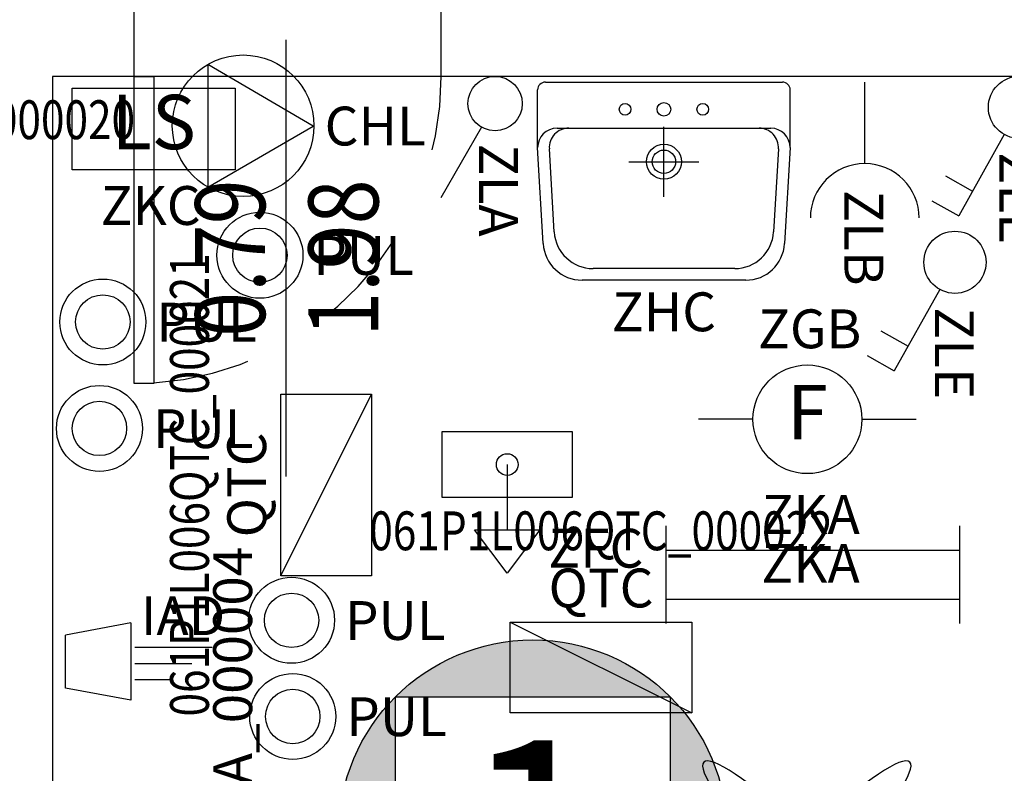
# Model space of a CAD drawing. Units: millimetres. Extents: x 1266.1 to 1311.6, y 770.2 to 803.3.
# Drawn here: x 1303.1 to 1305.6, y 777.1 to 779.1 of the extents above; entities that cross this region are included whole.
import ezdxf
from ezdxf.enums import TextEntityAlignment as Align

# ---------------------------------------------------------------- set-up
doc = ezdxf.new("R2010")
doc.units = ezdxf.units.MM
doc.linetypes.add('INGOMBRO', pattern=[0.5, 0.25, -0.25])
for name, color, linetype in [('A-Dimensioni porte', 53, 'Continuous'), ('A-Polilinee', 135, 'Continuous'), ('AA-Muri', 150, 'Continuous'), ('AA-Porte', 4, 'Continuous'), ('AA-Sanitari', 7, 'Continuous'), ('C-Classificazione medica', 20, 'Continuous'), ('E- Ausiliari', 6, 'Continuous'), ('E- F.M.', 2, 'Continuous'), ('E- Luce Servizio', 3, 'Continuous'), ('E- Quadri Elettrici', 7, 'Continuous'), ('EA- Elettrico_antincendio', 3, 'Continuous'), ('M- Diffusori', 6, 'Continuous'), ('S- Antincendio', 1, 'Continuous')]:
    doc.layers.add(name, color=color, linetype=linetype)
doc.styles.add('ARIAL', font='ARIAL.TTF')
doc.styles.add('ROMANS', font='romans')
doc.styles.add('SIMPLEX', font='SIMPLEX', dxfattribs={"width": 0.75})
doc.styles.get("Standard").update_dxf_attribs({"font": 'txt.shx'})

# ---------------------------------------------------------------- blocks, each defined once
blk = doc.blocks.new('DWG_INFISSO_COD')
blk.add_line((0.5, 0), (-0.5, 0))
at = {"style": 'ROMANS', "width": 0.85}
for tag, p in [('LARGHEZZA', (0, 0.0473)), ('ALTEZZA', (0, -0.2118))]:
    blk.add_attdef(tag, text='', height=0.16, dxfattribs=at).set_placement(p, align=Align.CENTER)
at = {"style": 'ROMANS', "width": 0.85, "flags": 1}
for tag, height, p in [('S.V.', 0.16, (0, -0.4708)), ('S.I.', 0.16, (0, -0.7299)), ('1', 0.128, (0, -0.9371)), ('2', 0.128, (0, -1.1443)), ('3', 0.128, (0, -1.3516)), ('4', 0.128, (0, -1.5588)), ('5', 0.128, (0, -1.7661)), ('6', 0.128, (0, -1.9733))]:
    blk.add_attdef(tag, text='', height=height, dxfattribs=at).set_placement(p, align=Align.CENTER)
blk = doc.blocks.new('MEV')
for major_axis, ratio, start_param, end_param in [((-0.2653, 0.2653), 0.152073, -1.324871, 1.324871), ((0.2653, 0.2653), 0.152073, 4.958314, 7.608056), ((-0.0755, 0.0755), 1, 3.926991, 10.210176), ((0.2653, 0.2653), 0.152073, 1.816722, 4.466464), ((-0.2653, 0.2653), 0.152073, 1.816722, 4.466464)]:
    blk.add_ellipse((0, 0), major_axis=major_axis, ratio=ratio, start_param=start_param, end_param=end_param)
at = {"flags": 9}
for tag in ['YAC_ATTRIBUTE_Modello', 'YAC_BLOCK', 'YAC_BLOCKID', 'YAC_BLOCKCODE', 'YAC_NAME', 'YAC_NAMEB', 'YAC_DESCRIPTION', 'YAC_AZIENDA', 'YAC_DESCRIZIONEAZIENDA', 'YAC_NAMEU', 'YAC_DESCRIZIONEU', 'YAC_UTENTE', 'YAC_CODUTENTE', 'YAC_DESCUTENTE', 'YAC_LEVEL1', 'YAC_LEVEL2', 'YAC_LEVEL3', 'YAC_LEVEL4', 'YAC_LEVEL5', 'YAC_LEVEL1DESC', 'YAC_LEVEL2DESC', 'YAC_LEVEL3DESC', 'YAC_LEVEL4DESC', 'YAC_LEVEL5DESC', 'YAC_POSITION1', 'YAC_POSITION2', 'YAC_POSITION3', 'YAC_POSITION4', 'YAC_POSITION5', 'YAC_ATTRIBUTE_Marca', 'YAC_ATTRIBUTE_Stato', 'YAC_ATTRIBUTE_Note', 'YAC_CODICETOTALE', 'YAC_ATTRIBUTE_FOTO', 'YAC_ATTRIBUTE_MANUTENZIONE_A_CARICO', 'YAC_VANO_CLASSE', 'YAC_ATTRIBUTE_SITE_ID', 'YAC_ATTRIBUTE_BL_ID', 'YAC_ATTRIBUTE_FL_ID', 'YAC_ATTRIBUTE_RM_ID', 'YAC_ATTRIBUTE_X', 'YAC_ATTRIBUTE_Y', 'YAC_ATTRIBUTE_Z']:
    blk.add_attdef(tag, (0, 0), '', height=1, dxfattribs=at)
at = {"style": 'ROMANS', "flags": 8}
blk.add_attdef('YAC_ATTRIBUTE_ACRONIMO', (0.1504, -0.0658), '', height=0.1, dxfattribs=at)
blk = doc.blocks.new('ZKA5')
for p, q in [((-0.378, 0.063), (-0.378, -0.063)), ((0.378, 0.063), (0.378, -0.063)), ((-0.378, 0), (0.378, 0))]:
    blk.add_line(p, q)
at = {"flags": 9}
for tag in ['YAC_ATTRIBUTE_Modello', 'YAC_BLOCK', 'YAC_BLOCKID', 'YAC_BLOCKCODE', 'YAC_NAME', 'YAC_NAMEB', 'YAC_DESCRIPTION', 'YAC_AZIENDA', 'YAC_DESCRIZIONEAZIENDA', 'YAC_NAMEU', 'YAC_DESCRIZIONEU', 'YAC_UTENTE', 'YAC_CODUTENTE', 'YAC_DESCUTENTE', 'YAC_LEVEL1', 'YAC_LEVEL2', 'YAC_LEVEL3', 'YAC_LEVEL4', 'YAC_LEVEL5', 'YAC_LEVEL1DESC', 'YAC_LEVEL2DESC', 'YAC_LEVEL3DESC', 'YAC_LEVEL4DESC', 'YAC_LEVEL5DESC', 'YAC_POSITION1', 'YAC_POSITION2', 'YAC_POSITION3', 'YAC_POSITION4', 'YAC_POSITION5', 'YAC_ATTRIBUTE_Marca', 'YAC_ATTRIBUTE_Stato', 'YAC_ATTRIBUTE_Note', 'YAC_CODICETOTALE', 'YAC_ATTRIBUTE_TIPOLOGIA', 'YAC_ATTRIBUTE_FOTO', 'YAC_ATTRIBUTE_MANUTENZIONE_A_CARICO', 'YAC_VANO_CLASSE', 'YAC_ATTRIBUTE_SITE_ID', 'YAC_ATTRIBUTE_BL_ID', 'YAC_ATTRIBUTE_FL_ID', 'YAC_ATTRIBUTE_RM_ID', 'YAC_ATTRIBUTE_X', 'YAC_ATTRIBUTE_Y', 'YAC_ATTRIBUTE_Z']:
    blk.add_attdef(tag, (0, 0), '', height=1, dxfattribs=at)
at = {"style": 'ROMANS', "flags": 8}
blk.add_attdef('YAC_ATTRIBUTE_ACRONIMO', text='', height=0.1, dxfattribs=at).set_placement((-0.0052, 0.0423), align=Align.CENTER)
blk = doc.blocks.new('ZGB')
for p, q in [((-0.14, 0), (-0.28, 0)), ((0.14, 0), (0.28, 0))]:
    blk.add_line(p, q)
blk.add_circle((0, 0), 0.14)
at = {"style": 'SIMPLEX'}
blk.add_text('F', height=0.14, dxfattribs=at).set_placement((0, 0), align=Align.MIDDLE)
at = {"flags": 9}
for tag in ['YAC_ATTRIBUTE_Modello', 'YAC_BLOCK', 'YAC_BLOCKID', 'YAC_BLOCKCODE', 'YAC_NAME', 'YAC_NAMEB', 'YAC_DESCRIPTION', 'YAC_AZIENDA', 'YAC_DESCRIZIONEAZIENDA', 'YAC_NAMEU', 'YAC_DESCRIZIONEU', 'YAC_UTENTE', 'YAC_CODUTENTE', 'YAC_DESCUTENTE', 'YAC_LEVEL1', 'YAC_LEVEL2', 'YAC_LEVEL3', 'YAC_LEVEL4', 'YAC_LEVEL5', 'YAC_LEVEL1DESC', 'YAC_LEVEL2DESC', 'YAC_LEVEL3DESC', 'YAC_LEVEL4DESC', 'YAC_LEVEL5DESC', 'YAC_POSITION1', 'YAC_POSITION2', 'YAC_POSITION3', 'YAC_POSITION4', 'YAC_POSITION5', 'YAC_ATTRIBUTE_Marca', 'YAC_ATTRIBUTE_Stato', 'YAC_ATTRIBUTE_Note', 'YAC_CODICETOTALE', 'YAC_ATTRIBUTE_LOOP_SENSORE', 'YAC_ATTRIBUTE_FOTO', 'YAC_ATTRIBUTE_MANUTENZIONE_A_CARICO', 'YAC_ATTRIBUTE_N_SENSORE', 'YAC_VANO_CLASSE', 'YAC_ATTRIBUTE_SITE_ID', 'YAC_ATTRIBUTE_BL_ID', 'YAC_ATTRIBUTE_FL_ID', 'YAC_ATTRIBUTE_RM_ID', 'YAC_ATTRIBUTE_X', 'YAC_ATTRIBUTE_Y', 'YAC_ATTRIBUTE_Z']:
    blk.add_attdef(tag, (0, 0), '', height=1, dxfattribs=at)
at = {"style": 'ROMANS', "flags": 8}
blk.add_attdef('YAC_ATTRIBUTE_ACRONIMO', text='', height=0.1, dxfattribs=at).set_placement((0.0058, 0.1829), align=Align.CENTER)
blk = doc.blocks.new('IAD')
for p, q in [((0.168, 0.0997), (0, 0.0682)), ((0.168, 0.0997), (0.168, -0.0997)), ((0, -0.0682), (0, 0.0682)), ((0.1785, 0.0367), (0.378, 0.0367)), ((0.1785, -0.0052), (0.3255, -0.0052)), ((0.273, -0.0472), (0.1785, -0.0472)), ((0.168, -0.0997), (0, -0.0682))]:
    blk.add_line(p, q)
at = {"flags": 9}
for tag in ['YAC_ATTRIBUTE_Modello', 'YAC_BLOCK', 'YAC_BLOCKID', 'YAC_BLOCKCODE', 'YAC_NAME', 'YAC_NAMEB', 'YAC_DESCRIPTION', 'YAC_AZIENDA', 'YAC_DESCRIZIONEAZIENDA', 'YAC_NAMEU', 'YAC_DESCRIZIONEU', 'YAC_UTENTE', 'YAC_CODUTENTE', 'YAC_DESCUTENTE', 'YAC_LEVEL1', 'YAC_LEVEL2', 'YAC_LEVEL3', 'YAC_LEVEL4', 'YAC_LEVEL5', 'YAC_LEVEL1DESC', 'YAC_LEVEL2DESC', 'YAC_LEVEL3DESC', 'YAC_LEVEL4DESC', 'YAC_LEVEL5DESC', 'YAC_POSITION1', 'YAC_POSITION2', 'YAC_POSITION3', 'YAC_POSITION4', 'YAC_POSITION5', 'YAC_ATTRIBUTE_Marca', 'YAC_ATTRIBUTE_Stato', 'YAC_ATTRIBUTE_Note', 'YAC_CODICETOTALE', 'YAC_ATTRIBUTE_FOTO', 'YAC_ATTRIBUTE_MANUTENZIONE_A_CARICO', 'YAC_VANO_CLASSE', 'YAC_ATTRIBUTE_SITE_ID', 'YAC_ATTRIBUTE_BL_ID', 'YAC_ATTRIBUTE_FL_ID', 'YAC_ATTRIBUTE_RM_ID', 'YAC_ATTRIBUTE_X', 'YAC_ATTRIBUTE_Y', 'YAC_ATTRIBUTE_Z']:
    blk.add_attdef(tag, (0, 0), '', height=1, dxfattribs=at)
at = {"style": 'ROMANS', "flags": 8}
blk.add_attdef('YAC_ATTRIBUTE_ACRONIMO', (0.1942, 0.068), '', height=0.1, dxfattribs=at)
blk = doc.blocks.new('ZKC')
for p, q in [((-0.21, 0.21), (0.21, 0.21)), ((-0.21, 0), (-0.21, 0.21)), ((0.21, 0.21), (0.21, 0)), ((0.21, 0), (-0.21, 0))]:
    blk.add_line(p, q)
at = {"style": 'SIMPLEX'}
blk.add_text('LS', height=0.14, dxfattribs=at).set_placement((0, 0.105), align=Align.MIDDLE)
at = {"flags": 9}
for tag in ['YAC_ATTRIBUTE_Modello', 'YAC_BLOCK', 'YAC_BLOCKID', 'YAC_BLOCKCODE', 'YAC_NAME', 'YAC_NAMEB', 'YAC_DESCRIPTION', 'YAC_AZIENDA', 'YAC_DESCRIZIONEAZIENDA', 'YAC_NAMEU', 'YAC_DESCRIZIONEU', 'YAC_UTENTE', 'YAC_CODUTENTE', 'YAC_DESCUTENTE', 'YAC_LEVEL1', 'YAC_LEVEL2', 'YAC_LEVEL3', 'YAC_LEVEL4', 'YAC_LEVEL5', 'YAC_LEVEL1DESC', 'YAC_LEVEL2DESC', 'YAC_LEVEL3DESC', 'YAC_LEVEL4DESC', 'YAC_LEVEL5DESC', 'YAC_POSITION1', 'YAC_POSITION2', 'YAC_POSITION3', 'YAC_POSITION4', 'YAC_POSITION5', 'YAC_ATTRIBUTE_Marca', 'YAC_ATTRIBUTE_Stato', 'YAC_ATTRIBUTE_Note', 'YAC_CODICETOTALE', 'YAC_ATTRIBUTE_POTENZA_W', 'YAC_ATTRIBUTE_FOTO', 'YAC_ATTRIBUTE_MANUTENZIONE_A_CARICO', 'YAC_ATTRIBUTE_N_LAMPADA_PRODUTTORE', 'YAC_VANO_CLASSE', 'YAC_ATTRIBUTE_SITE_ID', 'YAC_ATTRIBUTE_BL_ID', 'YAC_ATTRIBUTE_FL_ID', 'YAC_ATTRIBUTE_RM_ID', 'YAC_ATTRIBUTE_X', 'YAC_ATTRIBUTE_Y', 'YAC_ATTRIBUTE_Z']:
    blk.add_attdef(tag, (0, 0), '', height=1, dxfattribs=at)
at = {"style": 'ROMANS', "flags": 8}
blk.add_attdef('YAC_ATTRIBUTE_ACRONIMO', text='', height=0.1, dxfattribs=at).set_placement((-0.0079, -0.1419), align=Align.CENTER)
blk = doc.blocks.new('ZLA')
blk.add_line((0.035, 0.0606), (0.14, 0.2425))
blk.add_circle((0, 0), 0.07)
at = {"style": 'ROMANS', "flags": 8}
blk.add_attdef('YAC_ATTRIBUTE_ACRONIMO', (0.0415, 0.1032), '', height=0.1, rotation=90, dxfattribs=at)
at = {"flags": 9}
for tag in ['YAC_ATTRIBUTE_Modello', 'YAC_BLOCK', 'YAC_BLOCKID', 'YAC_BLOCKCODE', 'YAC_NAME', 'YAC_NAMEB', 'YAC_DESCRIPTION', 'YAC_AZIENDA', 'YAC_DESCRIZIONEAZIENDA', 'YAC_NAMEU', 'YAC_DESCRIZIONEU', 'YAC_UTENTE', 'YAC_CODUTENTE', 'YAC_DESCUTENTE', 'YAC_LEVEL1', 'YAC_LEVEL2', 'YAC_LEVEL3', 'YAC_LEVEL4', 'YAC_LEVEL5', 'YAC_LEVEL1DESC', 'YAC_LEVEL2DESC', 'YAC_LEVEL3DESC', 'YAC_LEVEL4DESC', 'YAC_LEVEL5DESC', 'YAC_POSITION1', 'YAC_POSITION2', 'YAC_POSITION3', 'YAC_POSITION4', 'YAC_POSITION5', 'YAC_ATTRIBUTE_Marca', 'YAC_ATTRIBUTE_Stato', 'YAC_ATTRIBUTE_Note', 'YAC_CODICETOTALE', 'YAC_ATTRIBUTE_FOTO', 'YAC_ATTRIBUTE_MANUTENZIONE_A_CARICO', 'YAC_VANO_CLASSE', 'YAC_ATTRIBUTE_SITE_ID', 'YAC_ATTRIBUTE_BL_ID', 'YAC_ATTRIBUTE_FL_ID', 'YAC_ATTRIBUTE_RM_ID', 'YAC_ATTRIBUTE_X', 'YAC_ATTRIBUTE_Y', 'YAC_ATTRIBUTE_Z']:
    blk.add_attdef(tag, (0, 0), '', height=1, dxfattribs=at)
blk = doc.blocks.new('ZHC')
for p, q in [((-0.305, 0), (0.305, 0)), ((-0.325, -0.1686), (-0.325, -0.02)), ((0.325, -0.1686), (0.325, -0.02)), ((-0.275, -0.1186), (-0.2449, -0.1186)), ((-0.2449, -0.1186), (0.2449, -0.1186)), ((0, -0.295), (0, -0.115)), ((0.2449, -0.1186), (0.275, -0.1186)), ((-0.3105, -0.4158), (-0.325, -0.1686)), ((-0.2823, -0.3858), (-0.2948, -0.1715)), ((0.2948, -0.1715), (0.2823, -0.3858)), ((0.325, -0.1686), (0.3105, -0.4158)), ((-0.09, -0.205), (0.09, -0.205)), ((0.1824, -0.48), (-0.1824, -0.48)), ((0.2107, -0.51), (-0.2107, -0.51))]:
    blk.add_line(p, q)
for centre, radius in [((-0.1, -0.07), 0.015), ((0, -0.07), 0.0175), ((0.1, -0.07), 0.015), ((0, -0.205), 0.045), ((0, -0.205), 0.0301)]:
    blk.add_circle(centre, radius)
for centre, radius, start, end in [((-0.305, -0.02), 0.02, 90, 180), ((0.305, -0.02), 0.02, 0, 90), ((-0.275, -0.1686), 0.05, 90, 180), ((-0.2449, -0.1686), 0.05, 90, 183.3529), ((0.2449, -0.1686), 0.05, 356.6471, 90), ((0.275, -0.1686), 0.05, 0, 90), ((-0.1824, -0.38), 0.1, 183.3529, 270), ((0.1824, -0.38), 0.1, 270, 356.6471), ((-0.2107, -0.41), 0.1, 183.3529, 270), ((0.2107, -0.41), 0.1, 270, 356.6471)]:
    blk.add_arc(centre, radius, start, end)
at = {"flags": 9}
for tag in ['YAC_ATTRIBUTE_Modello', 'YAC_BLOCK', 'YAC_BLOCKID', 'YAC_BLOCKCODE', 'YAC_NAME', 'YAC_NAMEB', 'YAC_DESCRIPTION', 'YAC_AZIENDA', 'YAC_DESCRIZIONEAZIENDA', 'YAC_NAMEU', 'YAC_DESCRIZIONEU', 'YAC_UTENTE', 'YAC_CODUTENTE', 'YAC_DESCUTENTE', 'YAC_LEVEL1', 'YAC_LEVEL2', 'YAC_LEVEL3', 'YAC_LEVEL4', 'YAC_LEVEL5', 'YAC_LEVEL1DESC', 'YAC_LEVEL2DESC', 'YAC_LEVEL3DESC', 'YAC_LEVEL4DESC', 'YAC_LEVEL5DESC', 'YAC_POSITION1', 'YAC_POSITION2', 'YAC_POSITION3', 'YAC_POSITION4', 'YAC_POSITION5', 'YAC_CODICETOTALE', 'YAC_ATTRIBUTE_Marca', 'YAC_ATTRIBUTE_Stato', 'YAC_ATTRIBUTE_Note', 'YAC_ATTRIBUTE_FOTO', 'YAC_ATTRIBUTE_MANUTENZIONE_A_CARICO', 'YAC_VANO_CLASSE', 'YAC_ATTRIBUTE_SITE_ID', 'YAC_ATTRIBUTE_BL_ID', 'YAC_ATTRIBUTE_FL_ID', 'YAC_ATTRIBUTE_RM_ID', 'YAC_ATTRIBUTE_X', 'YAC_ATTRIBUTE_Y', 'YAC_ATTRIBUTE_Z']:
    blk.add_attdef(tag, (0, 0), '', height=1, dxfattribs=at)
at = {"style": 'ROMANS', "flags": 8}
blk.add_attdef('YAC_ATTRIBUTE_ACRONIMO', text='', height=0.1, dxfattribs=at).set_placement((0, -0.6416), align=Align.CENTER)
blk = doc.blocks.new('ZLB')
blk.add_line((0.21, 0), (0, 0))
blk.add_arc((0.35, 0), 0.14, 90, 270)
at = {"flags": 9}
for tag in ['YAC_ATTRIBUTE_Modello', 'YAC_BLOCK', 'YAC_BLOCKID', 'YAC_BLOCKCODE', 'YAC_NAME', 'YAC_NAMEB', 'YAC_DESCRIPTION', 'YAC_AZIENDA', 'YAC_DESCRIZIONEAZIENDA', 'YAC_NAMEU', 'YAC_DESCRIZIONEU', 'YAC_UTENTE', 'YAC_CODUTENTE', 'YAC_DESCUTENTE', 'YAC_LEVEL1', 'YAC_LEVEL2', 'YAC_LEVEL3', 'YAC_LEVEL4', 'YAC_LEVEL5', 'YAC_LEVEL1DESC', 'YAC_LEVEL2DESC', 'YAC_LEVEL3DESC', 'YAC_LEVEL4DESC', 'YAC_LEVEL5DESC', 'YAC_POSITION1', 'YAC_POSITION2', 'YAC_POSITION3', 'YAC_POSITION4', 'YAC_POSITION5', 'YAC_ATTRIBUTE_Marca', 'YAC_ATTRIBUTE_Stato', 'YAC_ATTRIBUTE_Note', 'YAC_CODICETOTALE', 'YAC_ATTRIBUTE_FOTO', 'YAC_ATTRIBUTE_MANUTENZIONE_A_CARICO', 'YAC_VANO_CLASSE', 'YAC_ATTRIBUTE_SITE_ID', 'YAC_ATTRIBUTE_BL_ID', 'YAC_ATTRIBUTE_FL_ID', 'YAC_ATTRIBUTE_RM_ID', 'YAC_ATTRIBUTE_X', 'YAC_ATTRIBUTE_Y', 'YAC_ATTRIBUTE_Z']:
    blk.add_attdef(tag, (0, 0), '', height=1, dxfattribs=at)
at = {"style": 'ROMANS', "flags": 8}
blk.add_attdef('YAC_ATTRIBUTE_ACRONIMO', (0.2784, -0.0523), '', height=0.1, dxfattribs=at)
blk = doc.blocks.new('ZLE')
for p, q in [((0.039, 0.0699), (0.156, 0.2794)), ((0.2258, 0.2404), (0.156, 0.2794)), ((0.1903, 0.1767), (0.1204, 0.2157))]:
    blk.add_line(p, q)
blk.add_circle((0, 0), 0.08)
at = {"style": 'ROMANS', "flags": 8}
blk.add_attdef('YAC_ATTRIBUTE_ACRONIMO', (0.0517, 0.1159), '', height=0.1, rotation=90, dxfattribs=at)
at = {"flags": 9}
for tag in ['YAC_ATTRIBUTE_Modello', 'YAC_BLOCK', 'YAC_BLOCKID', 'YAC_BLOCKCODE', 'YAC_NAME', 'YAC_NAMEB', 'YAC_DESCRIPTION', 'YAC_AZIENDA', 'YAC_DESCRIZIONEAZIENDA', 'YAC_NAMEU', 'YAC_DESCRIZIONEU', 'YAC_UTENTE', 'YAC_CODUTENTE', 'YAC_DESCUTENTE', 'YAC_LEVEL1', 'YAC_LEVEL2', 'YAC_LEVEL3', 'YAC_LEVEL4', 'YAC_LEVEL5', 'YAC_LEVEL1DESC', 'YAC_LEVEL2DESC', 'YAC_LEVEL3DESC', 'YAC_LEVEL4DESC', 'YAC_LEVEL5DESC', 'YAC_POSITION1', 'YAC_POSITION2', 'YAC_POSITION3', 'YAC_POSITION4', 'YAC_POSITION5', 'YAC_ATTRIBUTE_Marca', 'YAC_ATTRIBUTE_Stato', 'YAC_ATTRIBUTE_Note', 'YAC_CODICETOTALE', 'YAC_ATTRIBUTE_FOTO', 'YAC_ATTRIBUTE_MANUTENZIONE_A_CARICO', 'YAC_VANO_CLASSE', 'YAC_ATTRIBUTE_SITE_ID', 'YAC_ATTRIBUTE_BL_ID', 'YAC_ATTRIBUTE_FL_ID', 'YAC_ATTRIBUTE_RM_ID', 'YAC_ATTRIBUTE_X', 'YAC_ATTRIBUTE_Y', 'YAC_ATTRIBUTE_Z']:
    blk.add_attdef(tag, (0, 0), '', height=1, dxfattribs=at)
blk = doc.blocks.new('CAA')
for p, q in [((0.12, 0.24), (-0.12, 0.24)), ((-0.12, 0.24), (-0.12, 0)), ((0.12, 0), (0.12, 0.24)), ((-0.12, 0), (0.12, 0))]:
    blk.add_line(p, q)
blk.add_arc((-0.0032, 0.1176), 0.0863, 52.2237, 307.7763)
at = {"flags": 9}
for tag in ['YAC_ATTRIBUTE_Modello', 'YAC_BLOCK', 'YAC_BLOCKID', 'YAC_BLOCKCODE', 'YAC_NAME', 'YAC_NAMEB', 'YAC_DESCRIPTION', 'YAC_AZIENDA', 'YAC_DESCRIZIONEAZIENDA', 'YAC_NAMEU', 'YAC_DESCRIZIONEU', 'YAC_UTENTE', 'YAC_CODUTENTE', 'YAC_DESCUTENTE', 'YAC_LEVEL1', 'YAC_LEVEL2', 'YAC_LEVEL3', 'YAC_LEVEL4', 'YAC_LEVEL5', 'YAC_LEVEL1DESC', 'YAC_LEVEL2DESC', 'YAC_LEVEL3DESC', 'YAC_LEVEL4DESC', 'YAC_LEVEL5DESC', 'YAC_POSITION1', 'YAC_POSITION2', 'YAC_POSITION3', 'YAC_POSITION4', 'YAC_POSITION5', 'YAC_ATTRIBUTE_Marca', 'YAC_ATTRIBUTE_Stato', 'YAC_ATTRIBUTE_Note', 'YAC_ATTRIBUTE_FOTO', 'YAC_ATTRIBUTE_MANUTENZIONE_A_CARICO', 'YAC_VANO_CLASSE', 'YAC_ATTRIBUTE_SITE_ID', 'YAC_ATTRIBUTE_BL_ID', 'YAC_ATTRIBUTE_FL_ID', 'YAC_ATTRIBUTE_RM_ID', 'YAC_ATTRIBUTE_X', 'YAC_ATTRIBUTE_Y', 'YAC_ATTRIBUTE_Z', 'YAC_ATTRIBUTE_POTENZA_ASSORBITA_KW', 'YAC_ATTRIBUTE_POTENZA_RESA_KW', 'YAC_ATTRIBUTE_GAS_REFRIGERANTE', 'YAC_ATTRIBUTE_ANNO_COSTRUZIONE']:
    blk.add_attdef(tag, (0, 0), '', height=1, dxfattribs=at)
at = {"style": 'ROMANS', "flags": 8}
for tag, p in [('YAC_ATTRIBUTE_ACRONIMO', (0, -0.1233)), ('YAC_CODICETOTALE', (0, -0.2733))]:
    blk.add_attdef(tag, text='', height=0.1, dxfattribs=at).set_placement(p, align=Align.CENTER)
blk = doc.blocks.new('LOC_CLASS')
for points in [[(0.421, 0.423, 0.414214), (-0.2861, 0.423)], [(-0.2861, -0.2841), (-0.2861, 0.423, 0.198912), (-0.4326, 0.0695, 0.198912)], [(0.421, -0.2841, 0.198912), (0.5674, 0.0695, 0.198912), (0.421, 0.423)], [(-0.2861, -0.2841, 0.414214), (0.421, -0.2841)]]:
    blk.add_hatch(color=256).paths.add_polyline_path(points)
blk.add_lwpolyline([(-0.2861, 0.423), (0.421, 0.423), (0.421, -0.2841), (-0.2861, -0.2841)], close=True)
blk.add_circle((0.0674, 0.0695), 0.5)
at = {"style": 'ARIAL'}
blk.add_attdef('CLASSIFICAZIONE', text='', height=0.35, dxfattribs=at).set_placement((-0.0847, -0.1891), align=Align.CENTER)
blk = doc.blocks.new('CHL')
blk.add_lwpolyline([(-0.2706, -0.1566), (0, 0), (-0.2706, 0.159)], close=True)
blk.add_circle((-0.1801, 0.0012), 0.1822)
at = {"flags": 9}
for tag in ['YAC_ATTRIBUTE_Modello', 'YAC_BLOCK', 'YAC_BLOCKID', 'YAC_BLOCKCODE', 'YAC_NAME', 'YAC_NAMEB', 'YAC_DESCRIPTION', 'YAC_AZIENDA', 'YAC_DESCRIZIONEAZIENDA', 'YAC_NAMEU', 'YAC_DESCRIZIONEU', 'YAC_UTENTE', 'YAC_CODUTENTE', 'YAC_DESCUTENTE', 'YAC_LEVEL1', 'YAC_LEVEL2', 'YAC_LEVEL3', 'YAC_LEVEL4', 'YAC_LEVEL5', 'YAC_LEVEL1DESC', 'YAC_LEVEL2DESC', 'YAC_LEVEL3DESC', 'YAC_LEVEL4DESC', 'YAC_LEVEL5DESC', 'YAC_POSITION1', 'YAC_POSITION2', 'YAC_POSITION3', 'YAC_POSITION4', 'YAC_POSITION5', 'YAC_ATTRIBUTE_Marca', 'YAC_ATTRIBUTE_Stato', 'YAC_ATTRIBUTE_Note', 'YAC_CODICETOTALE', 'YAC_ATTRIBUTE_FOTO', 'YAC_ATTRIBUTE_MANUTENZIONE_A_CARICO', 'YAC_VANO_CLASSE', 'YAC_ATTRIBUTE_SITE_ID', 'YAC_ATTRIBUTE_BL_ID', 'YAC_ATTRIBUTE_FL_ID', 'YAC_ATTRIBUTE_RM_ID', 'YAC_ATTRIBUTE_X', 'YAC_ATTRIBUTE_Y', 'YAC_ATTRIBUTE_Z']:
    blk.add_attdef(tag, (0, 0), '', height=1, dxfattribs=at)
at = {"style": 'ROMANS', "flags": 8}
blk.add_attdef('YAC_ATTRIBUTE_ACRONIMO', (0.0297, -0.0495), '', height=0.1, dxfattribs=at)
blk = doc.blocks.new('QTC')
blk.add_line((-0.234, 0.1168), (0.234, -0.1168))
blk.add_lwpolyline([(-0.234, 0.1168), (0.234, 0.1168), (0.234, -0.1168), (-0.234, -0.1168)], close=True)
at = {"flags": 9}
for tag in ['YAC_ATTRIBUTE_Modello', 'YAC_BLOCK', 'YAC_BLOCKID', 'YAC_BLOCKCODE', 'YAC_AZIENDA', 'YAC_NAMEU', 'YAC_DESCRIPTION', 'YAC_DESCRIZIONEAZIENDA', 'YAC_DESCRIZIONEU', 'YAC_NAME', 'YAC_NAMEB', 'YAC_UTENTE', 'YAC_CODUTENTE', 'YAC_DESCUTENTE', 'YAC_LEVEL1', 'YAC_LEVEL2', 'YAC_LEVEL3', 'YAC_LEVEL4', 'YAC_LEVEL5', 'YAC_LEVEL1DESC', 'YAC_LEVEL2DESC', 'YAC_LEVEL3DESC', 'YAC_LEVEL4DESC', 'YAC_LEVEL5DESC', 'YAC_POSITION1', 'YAC_POSITION2', 'YAC_POSITION3', 'YAC_POSITION4', 'YAC_POSITION5', 'YAC_ATTRIBUTE_Marca', 'YAC_ATTRIBUTE_Stato', 'YAC_ATTRIBUTE_Note', 'YAC_ATTRIBUTE_CERTIFICATO', 'YAC_ATTRIBUTE_FOTO', 'YAC_ATTRIBUTE_MANUTENZIONE_A_CARICO', 'YAC_ATTRIBUTE_INT_GENERALE_AMPERAGGIO_AMP', 'YAC_ATTRIBUTE_INT_GENERALE_TENSIONE_VOLT', 'YAC_ATTRIBUTE_INT_GENERALE_TIPO', 'YAC_VANO_CLASSE', 'YAC_ATTRIBUTE_SITE_ID', 'YAC_ATTRIBUTE_BL_ID', 'YAC_ATTRIBUTE_FL_ID', 'YAC_ATTRIBUTE_RM_ID', 'YAC_ATTRIBUTE_X', 'YAC_ATTRIBUTE_Y', 'YAC_ATTRIBUTE_Z']:
    blk.add_attdef(tag, (0, 0), '', height=1, dxfattribs=at)
at = {"style": 'ROMANS', "width": 0.8, "flags": 8}
blk.add_attdef('YAC_CODICETOTALE', text='', height=0.1, dxfattribs=at).set_placement((0, 0.302), align=Align.CENTER)
at = {"style": 'ROMANS', "flags": 8}
blk.add_attdef('YAC_ATTRIBUTE_ACRONIMO', text='', height=0.1, dxfattribs=at).set_placement((0, 0.1547), align=Align.CENTER)
blk = doc.blocks.new('PUL')
for radius in [0.1107, 0.07]:
    blk.add_circle((0, 0), radius)
at = {"flags": 9}
for tag in ['YAC_ATTRIBUTE_Modello', 'YAC_BLOCK', 'YAC_BLOCKID', 'YAC_BLOCKCODE', 'YAC_NAME', 'YAC_NAMEB', 'YAC_DESCRIPTION', 'YAC_AZIENDA', 'YAC_DESCRIZIONEAZIENDA', 'YAC_NAMEU', 'YAC_DESCRIZIONEU', 'YAC_UTENTE', 'YAC_CODUTENTE', 'YAC_DESCUTENTE', 'YAC_LEVEL1', 'YAC_LEVEL2', 'YAC_LEVEL3', 'YAC_LEVEL4', 'YAC_LEVEL5', 'YAC_LEVEL1DESC', 'YAC_LEVEL2DESC', 'YAC_LEVEL3DESC', 'YAC_LEVEL4DESC', 'YAC_LEVEL5DESC', 'YAC_POSITION1', 'YAC_POSITION2', 'YAC_POSITION3', 'YAC_POSITION4', 'YAC_POSITION5', 'YAC_ATTRIBUTE_Marca', 'YAC_ATTRIBUTE_Stato', 'YAC_ATTRIBUTE_Note', 'YAC_CODICETOTALE', 'YAC_ATTRIBUTE_FOTO', 'YAC_ATTRIBUTE_MANUTENZIONE_A_CARICO', 'YAC_VANO_CLASSE', 'YAC_ATTRIBUTE_SITE_ID', 'YAC_ATTRIBUTE_BL_ID', 'YAC_ATTRIBUTE_FL_ID', 'YAC_ATTRIBUTE_RM_ID', 'YAC_ATTRIBUTE_X', 'YAC_ATTRIBUTE_Y', 'YAC_ATTRIBUTE_Z']:
    blk.add_attdef(tag, (0, 0), '', height=1, dxfattribs=at)
at = {"style": 'ROMANS', "flags": 8}
blk.add_attdef('YAC_ATTRIBUTE_ACRONIMO', (0.1377, -0.0505), '', height=0.1, dxfattribs=at)
blk = doc.blocks.new('ZFC')
for p, q in [((0.168, 0), (-0.168, 0)), ((-0.168, 0), (-0.168, -0.168)), ((0.168, -0.168), (0.168, 0)), ((0, -0.084), (0, -0.252)), ((-0.168, -0.168), (0.168, -0.168)), ((0, -0.364), (-0.084, -0.252)), ((-0.084, -0.252), (0.084, -0.252)), ((0.084, -0.252), (0, -0.364))]:
    blk.add_line(p, q)
blk.add_circle((0, -0.084), 0.028)
at = {"flags": 9}
for tag in ['YAC_ATTRIBUTE_Modello', 'YAC_BLOCK', 'YAC_BLOCKID', 'YAC_BLOCKCODE', 'YAC_NAME', 'YAC_NAMEB', 'YAC_DESCRIPTION', 'YAC_AZIENDA', 'YAC_DESCRIZIONEAZIENDA', 'YAC_NAMEU', 'YAC_DESCRIZIONEU', 'YAC_UTENTE', 'YAC_CODUTENTE', 'YAC_DESCUTENTE', 'YAC_LEVEL1', 'YAC_LEVEL2', 'YAC_LEVEL3', 'YAC_LEVEL4', 'YAC_LEVEL5', 'YAC_LEVEL1DESC', 'YAC_LEVEL2DESC', 'YAC_LEVEL3DESC', 'YAC_LEVEL4DESC', 'YAC_LEVEL5DESC', 'YAC_POSITION1', 'YAC_POSITION2', 'YAC_POSITION3', 'YAC_POSITION4', 'YAC_POSITION5', 'YAC_ATTRIBUTE_Marca', 'YAC_ATTRIBUTE_Stato', 'YAC_ATTRIBUTE_Note', 'YAC_CODICETOTALE', 'YAC_ATTRIBUTE_FOTO', 'YAC_ATTRIBUTE_MANUTENZIONE_A_CARICO', 'YAC_VANO_CLASSE', 'YAC_ATTRIBUTE_SITE_ID', 'YAC_ATTRIBUTE_BL_ID', 'YAC_ATTRIBUTE_FL_ID', 'YAC_ATTRIBUTE_RM_ID', 'YAC_ATTRIBUTE_X', 'YAC_ATTRIBUTE_Y', 'YAC_ATTRIBUTE_Z']:
    blk.add_attdef(tag, (0, 0), '', height=1, dxfattribs=at)
at = {"style": 'ROMANS', "flags": 8}
blk.add_attdef('YAC_ATTRIBUTE_ACRONIMO', (0.1057, -0.3495), '', height=0.1, dxfattribs=at)

msp = doc.modelspace()

# ---------------------------------------------------------------- linework, layer by layer
at = {"layer": 'A-Polilinee'}
msp.add_lwpolyline([(1303.16, 778.9378), (1303.16, 774.9428), (1306.82, 774.9428), (1306.82, 778.9378)], close=True, dxfattribs=at)
at = {"layer": 'AA-Muri', "color": 150, "linetype": 'ByBlock'}
for p, q in [((1303.37, 778.9378), (1303.37, 779.2428)), ((1304.16, 778.9378), (1304.16, 779.2428))]:
    msp.add_line(p, q, dxfattribs=at)
at = {"layer": 'AA-Muri'}
for p, q in [((1303.16, 778.9378), (1303.16, 775.9328)), ((1303.37, 778.9378), (1303.16, 778.9378)), ((1306.82, 778.9378), (1304.16, 778.9378))]:
    msp.add_line(p, q, dxfattribs=at)
at = {"layer": 'AA-Porte'}
msp.add_lwpolyline([(1303.42, 778.9378), (1303.42, 778.1478), (1303.37, 778.1478), (1303.37, 778.9378)], close=True, dxfattribs=at)
at = {"layer": 'AA-Porte', "linetype": 'INGOMBRO'}
msp.add_arc((1303.37, 778.9378), 0.79, 273.6215, 360, dxfattribs=at)

# ---------------------------------------------------------------- block references
at = {"layer": 'A-Dimensioni porte', "xscale": 1.125000000000001, "yscale": 1.125000000000001, "zscale": 1.125000000000001, "rotation": 89.99999999999966}
msp.add_blockref('DWG_INFISSO_COD', (1303.76, 778.4703), dxfattribs=at).add_auto_attribs({'LARGHEZZA': '0.79', 'ALTEZZA': '1.98'})
at = {"layer": 'AA-Sanitari'}
ref = msp.add_blockref('ZHC', (1304.7331, 778.9235), dxfattribs=dict(at, rotation=359.9999999999602))
ref.add_attrib('YAC_ATTRIBUTE_ACRONIMO', 'ZHC', dxfattribs={"layer": '0', "height": 0.1, "rotation": 360, "style": 'ROMANS'}).set_placement((1304.7331, 778.282), align=Align.CENTER)
at = {"layer": 'C-Classificazione medica'}
ref = msp.add_blockref('LOC_CLASS', (1304.3284, 776.9175), dxfattribs=at)
ref.add_attrib('CLASSIFICAZIONE', '1', dxfattribs={"layer": '0', "height": 0.5, "rotation": 360, "style": 'ARIAL'}).set_placement((1304.4017, 776.7284), align=Align.CENTER)
at = {"layer": 'E- Ausiliari'}
ref = msp.add_blockref('CHL', (1303.8303, 778.81), dxfattribs=at)
ref.add_attrib('YAC_ATTRIBUTE_ACRONIMO', 'CHL', (1303.8601, 778.7604), dxfattribs={"layer": '0', "height": 0.1, "style": 'ROMANS'})
at = {"layer": 'E- F.M.'}
ref = msp.add_blockref('ZLA', (1304.2987, 778.8682), dxfattribs=dict(at, rotation=179.9999999999996))
ref.add_attrib('YAC_ATTRIBUTE_ACRONIMO', 'ZLA', (1304.2573, 778.765), dxfattribs={"layer": '0', "height": 0.1, "rotation": 270, "style": 'ROMANS'})
ref = msp.add_blockref('ZLB', (1305.2501, 778.9237), dxfattribs=dict(at, rotation=270))
ref.add_attrib('YAC_ATTRIBUTE_ACRONIMO', 'ZLB', (1305.1977, 778.6453), dxfattribs={"layer": '0', "height": 0.1, "rotation": 270, "style": 'ROMANS'})
ref = msp.add_blockref('ZLE', (1305.6481, 778.8586), dxfattribs=dict(at, rotation=179.9999999999996))
ref.add_attrib('YAC_ATTRIBUTE_ACRONIMO', 'ZLE', (1305.5964, 778.7427), dxfattribs={"layer": '0', "height": 0.1, "rotation": 270, "style": 'ROMANS'})
ref = msp.add_blockref('PUL', (1303.6934, 778.4777), dxfattribs=at)
ref.add_attrib('YAC_ATTRIBUTE_ACRONIMO', 'PUL', (1303.8311, 778.4272), dxfattribs={"layer": '0', "height": 0.1, "style": 'ROMANS'})
ref = msp.add_blockref('ZLE', (1305.4821, 778.4596), dxfattribs=dict(at, rotation=179.9999999999996))
ref.add_attrib('YAC_ATTRIBUTE_ACRONIMO', 'ZLE', (1305.4304, 778.3437), dxfattribs={"layer": '0', "height": 0.1, "rotation": 270, "style": 'ROMANS'})
ref = msp.add_blockref('PUL', (1303.2892, 778.3058), dxfattribs=at)
ref.add_attrib('YAC_ATTRIBUTE_ACRONIMO', 'PUL', (1303.4269, 778.2554), dxfattribs={"layer": '0', "height": 0.1, "style": 'ROMANS'})
ref = msp.add_blockref('PUL', (1303.2805, 778.0317), dxfattribs=at)
ref.add_attrib('YAC_ATTRIBUTE_ACRONIMO', 'PUL', (1303.4182, 777.9812), dxfattribs={"layer": '0', "height": 0.1, "style": 'ROMANS'})
ref = msp.add_blockref('ZFC', (1304.3299, 778.0227), dxfattribs=at)
ref.add_attrib('YAC_ATTRIBUTE_ACRONIMO', 'ZFC', (1304.4356, 777.6732), dxfattribs={"layer": '0', "height": 0.1, "style": 'ROMANS'})
ref = msp.add_blockref('PUL', (1303.7748, 777.5376), dxfattribs=at)
ref.add_attrib('YAC_ATTRIBUTE_ACRONIMO', 'PUL', (1303.9125, 777.4871), dxfattribs={"layer": '0', "height": 0.1, "style": 'ROMANS'})
ref = msp.add_blockref('IAD', (1303.1929, 777.4314), dxfattribs=at)
ref.add_attrib('YAC_ATTRIBUTE_ACRONIMO', 'IAD', (1303.3872, 777.4994), dxfattribs={"layer": '0', "height": 0.1, "style": 'ROMANS'})
ref = msp.add_blockref('PUL', (1303.778, 777.2899), dxfattribs=at)
ref.add_attrib('YAC_ATTRIBUTE_ACRONIMO', 'PUL', (1303.9157, 777.2394), dxfattribs={"layer": '0', "height": 0.1, "style": 'ROMANS'})
ref = msp.add_blockref('MEV', (1305.1008, 776.9074), dxfattribs=at)
ref.add_attrib('YAC_ATTRIBUTE_ACRONIMO', 'MEV', (1305.2512, 776.8416), dxfattribs={"layer": '0', "height": 0.1, "style": 'ROMANS'})
at = {"layer": 'E- Luce Servizio'}
ref = msp.add_blockref('ZKA5', (1305.1157, 777.718), dxfattribs=dict(at, rotation=359.9999999999928))
ref.add_attrib('YAC_ATTRIBUTE_ACRONIMO', 'ZKA', dxfattribs={"layer": '0', "height": 0.1, "rotation": 360, "style": 'ROMANS'}).set_placement((1305.1106, 777.7602), align=Align.CENTER)
ref = msp.add_blockref('ZKA5', (1305.1157, 777.592), dxfattribs=dict(at, rotation=359.9999999999928))
ref.add_attrib('YAC_ATTRIBUTE_ACRONIMO', 'ZKA', dxfattribs={"layer": '0', "height": 0.1, "rotation": 360, "style": 'ROMANS'}).set_placement((1305.1106, 777.6342), align=Align.CENTER)
at = {"layer": 'E- Quadri Elettrici'}
ref = msp.add_blockref('QTC', (1302.7758, 778.4747), dxfattribs=at)
ref.add_attrib('YAC_CODICETOTALE', '061P1L007QTC_000020', dxfattribs={"layer": '0', "height": 0.1, "style": 'ROMANS', "width": 0.8}).set_placement((1302.7758, 778.7767), align=Align.CENTER)
ref.add_attrib('YAC_ATTRIBUTE_ACRONIMO', 'QTC', dxfattribs={"layer": '0', "height": 0.1, "style": 'ROMANS'}).set_placement((1302.7758, 778.6295), align=Align.CENTER)
ref = msp.add_blockref('QTC', (1303.8642, 777.8863), dxfattribs=dict(at, rotation=89.99999999999973))
ref.add_attrib('YAC_CODICETOTALE', '061P1L006QTC_000021', dxfattribs={"layer": '0', "height": 0.1, "rotation": 90, "style": 'ROMANS', "width": 0.8}).set_placement((1303.5622, 777.8863), align=Align.CENTER)
ref.add_attrib('YAC_ATTRIBUTE_ACRONIMO', 'QTC', dxfattribs={"layer": '0', "height": 0.1, "rotation": 90, "style": 'ROMANS'}).set_placement((1303.7095, 777.8863), align=Align.CENTER)
ref = msp.add_blockref('QTC', (1304.5713, 777.4161), dxfattribs=at)
ref.add_attrib('YAC_CODICETOTALE', '061P1L006QTC_000022', dxfattribs={"layer": '0', "height": 0.1, "style": 'ROMANS', "width": 0.8}).set_placement((1304.5713, 777.7181), align=Align.CENTER)
ref.add_attrib('YAC_ATTRIBUTE_ACRONIMO', 'QTC', dxfattribs={"layer": '0', "height": 0.1, "style": 'ROMANS'}).set_placement((1304.5713, 777.5708), align=Align.CENTER)
at = {"layer": 'EA- Elettrico_antincendio'}
ref = msp.add_blockref('ZKC', (1303.42, 778.6977), dxfattribs=dict(at, rotation=359.9999999999928))
ref.add_attrib('YAC_ATTRIBUTE_ACRONIMO', 'ZKC', dxfattribs={"layer": '0', "height": 0.1, "rotation": 360, "style": 'ROMANS'}).set_placement((1303.4121, 778.5558), align=Align.CENTER)
at = {"layer": 'M- Diffusori'}
ref = msp.add_blockref('CAA', (1303.4, 776.9898), dxfattribs=dict(at, rotation=89.99999999999966))
ref.add_attrib('YAC_ATTRIBUTE_ACRONIMO', 'CAA', dxfattribs={"layer": '0', "height": 0.1, "rotation": 90, "style": 'ROMANS'}).set_placement((1303.5233, 776.9898), align=Align.CENTER)
ref.add_attrib('YAC_CODICETOTALE', '061P1L006CAA_000004', dxfattribs={"layer": '0', "height": 0.1, "rotation": 90, "style": 'ROMANS'}).set_placement((1303.6733, 776.9898), align=Align.CENTER)
at = {"layer": 'S- Antincendio'}
ref = msp.add_blockref('ZGB', (1305.1024, 778.0553), dxfattribs=at)
ref.add_attrib('YAC_ATTRIBUTE_ACRONIMO', 'ZGB', dxfattribs={"layer": '0', "height": 0.1, "style": 'ROMANS'}).set_placement((1305.1082, 778.2382), align=Align.CENTER)

doc.saveas('drawing.dxf')
